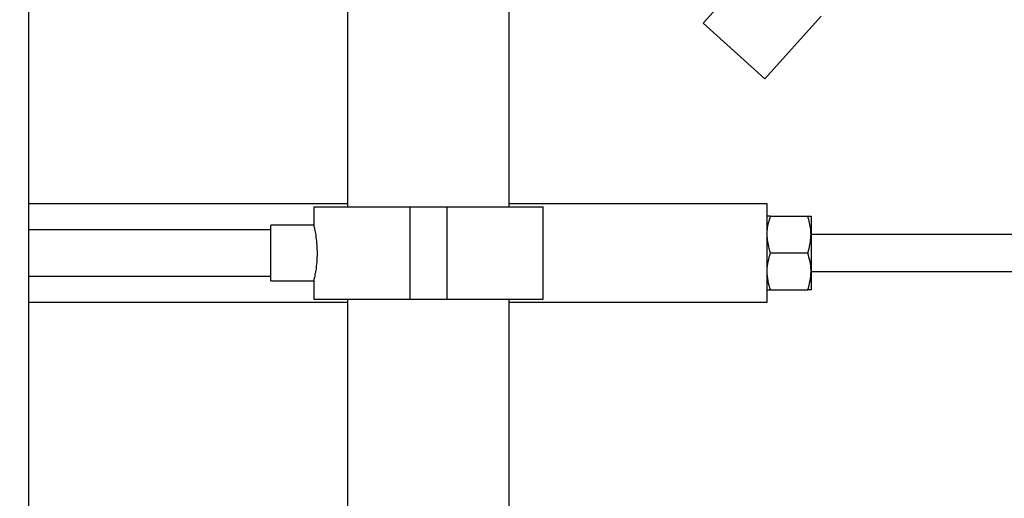
# Paper-space layout 'Blatt1' of a CAD drawing. Units: millimetres. Extents: x 0 to 5940, y 0 to 4200.
# Drawn here: x 3419 to 3632, y 3267 to 3371 of the extents above; entities that cross this region are included whole.
import ezdxf

# ---------------------------------------------------------------- set-up
doc = ezdxf.new("R2010")
doc.units = ezdxf.units.MM
doc.header["$LTSCALE"] = 10
doc.layers.add('1', color=7, linetype='Continuous')
doc.styles.add('SLDTEXTSTYLE0', font='TXT', dxfattribs={"width": 0.605})
doc.dimstyles.new('SLDDIMSTYLE0', dxfattribs={"dimtxt": 35, "dimasz": 25, "dimexe": 0, "dimexo": 0.0625, "dimgap": 8.75, "dimtad": 1, "dimdec": 1, "dimrnd": 1e-09, "dimzin": 4, "dimdsep": 46, "dimtxsty": 'SLDTEXTSTYLE0', "dimsah": 1, "dimcen": 0.09, "dimadec": 0, "dimazin": 1, "dimtfac": 1, "dimtdec": 1, "dimtofl": 0, "dimtmove": 0, "dimatfit": 3, "dimfxl": 1, "dimfrac": 2, "dimtolj": 1, "dimtzin": 12, "dimarcsym": 0})

# ---------------------------------------------------------------- blocks, each defined once
blk = doc.blocks.new('_D_1')
at = {"layer": '1'}
for p, q in [((3747.69, 3553.64), (3050.61, 3553.64)), ((3060.61, 3553.64), (3060.61, 1740.26)), ((3550.61, 1740.26), (3050.61, 1740.26))]:
    blk.add_line(p, q, dxfattribs=at)
for points in [[(3060.61, 3553.64), (3056.61, 3528.64), (3064.61, 3528.64)], [(3060.61, 1740.26), (3064.61, 1765.26), (3056.61, 1765.26)]]:
    blk.add_solid(points, dxfattribs=at)
at = {"layer": '1', "insert": (3015.5, 2554.71), "char_height": 35, "attachment_point": 1, "rotation": 90, "style": 'SLDTEXTSTYLE0'}
blk.add_mtext('ca. 1850', dxfattribs=at)

psp = doc.layouts.new('Blatt1')

# ---------------------------------------------------------------- linework, layer by layer
at = {"color": 7, "linetype": 'Continuous', "lineweight": 30}
for p, q in [((3420.61, 3410.26), (3420.61, 2810.26)), ((3578.96, 3383.58), (3566.74, 3370.01)), ((3489.72, 3374.26), (3489.72, 3330.26)), ((3524.72, 3330.26), (3524.72, 3374.26)), ((3592.34, 3371.54), (3580.12, 3357.97)), ((3580.12, 3357.97), (3566.74, 3370.01)), ((3489.72, 3330.91), (3420.61, 3330.91)), ((3482.37, 3330.26), (3482.37, 3326.23)), ((3482.37, 3330.26), (3503.22, 3330.26)), ((3503.22, 3330.26), (3503.22, 3310.26)), ((3503.22, 3330.26), (3511.22, 3330.26)), ((3511.22, 3330.26), (3511.22, 3310.26)), ((3511.22, 3330.26), (3532.07, 3330.26)), ((3580.61, 3330.91), (3524.72, 3330.91)), ((3532.07, 3310.26), (3532.07, 3330.26)), ((3580.61, 3309.61), (3580.61, 3330.91)), ((3581.33, 3328.26), (3589.4, 3328.26)), ((3590.11, 3328.26), (3590.11, 3324.26)), ((3482.38, 3326.26), (3473.11, 3326.26)), ((3473.11, 3320.26), (3473.11, 3326.26)), ((3473.11, 3325.26), (3420.61, 3325.26)), ((3637.9, 3324.26), (3590.11, 3324.26)), ((3590.11, 3324.26), (3590.11, 3316.26)), ((3473.11, 3314.26), (3473.11, 3320.26)), ((3581.33, 3320.26), (3589.4, 3320.26)), ((3420.61, 3315.26), (3473.11, 3315.26)), ((3590.11, 3316.26), (3637.9, 3316.26)), ((3590.11, 3316.26), (3590.11, 3312.26)), ((3473.11, 3314.26), (3482.39, 3314.26)), ((3482.37, 3314.33), (3482.37, 3310.26)), ((3581.33, 3312.26), (3589.4, 3312.26)), ((3420.61, 3309.61), (3489.72, 3309.61)), ((3482.37, 3310.26), (3503.22, 3310.26)), ((3489.72, 3310.26), (3489.72, 2955.26)), ((3503.22, 3310.26), (3511.22, 3310.26)), ((3511.22, 3310.26), (3532.07, 3310.26)), ((3524.72, 2955.26), (3524.72, 3310.26)), ((3524.72, 3309.61), (3580.61, 3309.61))]:
    psp.add_line(p, q, dxfattribs=at)
for points, knots in [([(3580.61, 3324.26), (3580.62, 3324.62), (3580.66, 3325.98), (3581.05, 3327.29), (3581.33, 3328.26)], [0, 0, 0, 0, 0.268634, 1, 1, 1, 1]), ([(3581.33, 3328.26), (3581.13, 3328.26), (3580.73, 3328.26), (3580.65, 3328.26), (3580.61, 3328.26)], [0, 0, 0, 0, 0.495458, 1, 1, 1, 1]), ([(3590.11, 3324.26), (3590.1, 3324.62), (3590.06, 3325.98), (3589.68, 3327.29), (3589.4, 3328.26)], [0, 0, 0, 0, 0.268634, 1, 1, 1, 1]), ([(3589.4, 3328.26), (3589.6, 3328.26), (3590, 3328.26), (3590.08, 3328.26), (3590.11, 3328.26)], [0, 0, 0, 0, 0.495458, 1, 1, 1, 1]), ([(3482.38, 3326.23), (3482.39, 3326.19), (3482.41, 3326.11), (3482.62, 3325.2), (3482.87, 3323.77), (3483.07, 3322.03), (3483.1, 3320.8), (3483.11, 3320.26)], [0, 0, 0, 0, 0.187385, 0.396102, 0.609561, 0.826559, 1, 1, 1, 1]), ([(3581.33, 3320.26), (3581.22, 3320.59), (3580.8, 3321.9), (3580.69, 3323.25), (3580.61, 3324.26)], [0, 0, 0, 0, 0.257551, 1, 1, 1, 1]), ([(3589.4, 3320.26), (3589.51, 3320.59), (3589.93, 3321.9), (3590.03, 3323.25), (3590.11, 3324.26)], [0, 0, 0, 0, 0.257551, 1, 1, 1, 1]), ([(3483.11, 3320.26), (3483.09, 3319.59), (3483.06, 3318.27), (3482.83, 3316.49), (3482.58, 3315.13), (3482.39, 3314.34), (3482.39, 3314.33), (3482.39, 3314.33)], [0, 0, 0, 0, 0.210549, 0.420946, 0.635239, 0.852252, 1, 1, 1, 1]), ([(3580.61, 3316.26), (3580.62, 3316.35), (3580.62, 3317.07), (3580.78, 3318.42), (3581.14, 3319.64), (3581.33, 3320.26)], [0, 0, 0, 0, 0.070086, 0.530782, 1, 1, 1, 1]), ([(3590.11, 3316.26), (3590.11, 3316.35), (3590.11, 3317.07), (3589.95, 3318.42), (3589.58, 3319.64), (3589.4, 3320.26)], [0, 0, 0, 0, 0.070086, 0.530782, 1, 1, 1, 1]), ([(3581.33, 3312.26), (3581.13, 3312.91), (3580.73, 3314.22), (3580.65, 3315.57), (3580.61, 3316.26)], [0, 0, 0, 0, 0.495458, 1, 1, 1, 1]), ([(3589.4, 3312.26), (3589.6, 3312.91), (3590, 3314.22), (3590.08, 3315.57), (3590.11, 3316.26)], [0, 0, 0, 0, 0.495458, 1, 1, 1, 1]), ([(3580.61, 3312.26), (3580.62, 3312.26), (3580.62, 3312.26), (3580.78, 3312.26), (3581.14, 3312.26), (3581.33, 3312.26)], [0, 0, 0, 0, 0.070086, 0.530782, 1, 1, 1, 1]), ([(3590.11, 3312.26), (3590.11, 3312.26), (3590.11, 3312.26), (3589.95, 3312.26), (3589.58, 3312.26), (3589.4, 3312.26)], [0, 0, 0, 0, 0.070086, 0.530782, 1, 1, 1, 1])]:
    psp.add_open_spline(points, degree=3, knots=knots, dxfattribs=at)

# ---------------------------------------------------------------- dimensions: what is measured, and where the dimension line sits
at = {"layer": '1'}
dim = psp.add_linear_dim(base=(3060.61, 1740.26), p1=(3757.69, 3553.64), p2=(3560.61, 1740.26), angle=90, dimstyle='SLDDIMSTYLE0', dxfattribs=at)
dim.commit()
dim.dimension.update_dxf_attribs({"geometry": '_D_1', "text_midpoint": (3060.61, 2646.95), "dimtype": 160})

doc.saveas('drawing.dxf')
